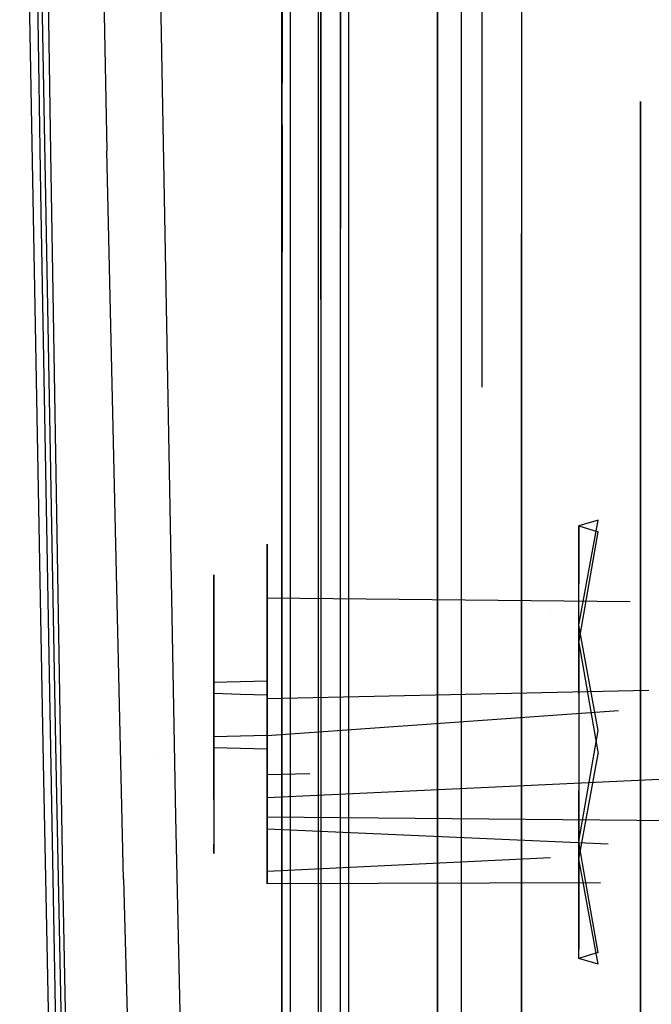
# Model space of a CAD drawing. Units: millimetres. Extents: x -4440 to 1507, y 308 to 9934.
# Drawn here: x -1282 to -1234, y 1698 to 1773 of the extents above; entities that cross this region are included whole.
import ezdxf

# ---------------------------------------------------------------- set-up
doc = ezdxf.new("R2010")
doc.units = ezdxf.units.MM
doc.layers.add('1', color=7, linetype='CONTINUOUS', true_color=0xffffff)

msp = doc.modelspace()

# ---------------------------------------------------------------- linework, layer by layer
at = {"layer": '1', "color": 18, "linetype": 'CONTINUOUS'}
for p, q in [((-1282.314301, 1863.862723, 1675.594091), (-1280.739307, 1759.570569, 1686.53667)), ((-1282.314301, 1863.862723, 1675.594091), (-1280.739307, 1759.570569, 1686.53667)), ((-1250.492096, 1841.554814, 1036.573881), (-1250.492096, 1728.465724, 1078.856179)), ((-1250.492096, 1841.554814, 1036.573881), (-1250.492096, 1728.465724, 1078.856179)), ((-1259.560227, 1756.566697, 304.034883), (-1259.560227, 1828.909331, 377.651388)), ((-1259.560227, 1756.566697, 304.034883), (-1259.560227, 1828.909331, 377.651388)), ((-1257.862568, 1829.258137, 377.411658), (-1257.862568, 1756.812506, 303.690249)), ((-1257.862568, 1829.258137, 377.411658), (-1257.862568, 1756.812506, 303.690249)), ((-1257.248044, 1756.856137, 303.628737), (-1257.248044, 1829.320365, 377.368862)), ((-1262.300968, 1767.893209, 319.279541), (-1262.300968, 1826.728278, 379.150445)), ((-1259.373188, 1751.392298, 311.288888), (-1259.373188, 1821.566039, 382.698232)), ((-1259.373188, 1751.392298, 311.288888), (-1259.373188, 1821.566039, 382.698232)), ((-1248.675346, 1814.653807, 387.44908), (-1248.675346, 1746.521645, 318.117315)), ((-1248.675346, 1814.653807, 387.44908), (-1248.675346, 1746.521645, 318.117315)), ((-1247.083545, 1744.716578, 320.647771), (-1247.083545, 1812.092238, 389.209563)), ((-1282.084585, 1800.948199, 1588.683279), (-1280.537009, 1716.116399, 1594.570993)), ((-1282.084585, 1800.948199, 1588.683279), (-1280.537009, 1716.116399, 1594.570993)), ((-1282.084585, 1800.948199, 1588.68328), (-1280.537009, 1716.116399, 1594.570994)), ((-1282.084585, 1800.948199, 1588.68328), (-1280.537009, 1716.116399, 1594.570994)), ((-1281.109165, 1800.948253, 1587.699305), (-1279.55997, 1716.106147, 1593.590616)), ((-1281.109165, 1800.948253, 1587.699305), (-1279.55997, 1716.106147, 1593.590616)), ((-1281.109165, 1800.948253, 1587.699306), (-1279.55997, 1716.106147, 1593.590617)), ((-1281.109165, 1800.948253, 1587.699306), (-1279.55997, 1716.106147, 1593.590617)), ((-1272.061835, 1800.948265, 1587.484184), (-1270.430923, 1711.960524, 1593.500732)), ((-1272.061835, 1800.948265, 1587.484185), (-1270.430923, 1711.960524, 1593.500733)), ((-1250.492096, 1663.975173, -2.310699), (-1250.492096, 1797.816687, 34.806902)), ((-1250.492096, 1663.975173, -2.310699), (-1250.492096, 1797.816687, 34.806902)), ((-1276.252747, 1791.608542, 1714.818358), (-1275.664568, 1762.721747, 1715.525389)), ((-1276.252747, 1791.608542, 1714.818358), (-1275.664568, 1762.721747, 1715.525389)), ((-1280.362129, 1791.28477, 1705.366492), (-1279.972911, 1762.598008, 1705.868125)), ((-1280.362129, 1791.28477, 1705.366492), (-1279.972911, 1762.598008, 1705.868125)), ((-1262.3353, 1789.053374, 754.657382), (-1262.3353, 1712.418967, 808.855886)), ((-1262.3353, 1789.053374, 754.657382), (-1262.3353, 1712.418967, 808.855886)), ((-1261.696696, 1787.258321, 752.830559), (-1261.696696, 1711.294585, 806.55455)), ((-1261.696696, 1787.258321, 752.830559), (-1261.696696, 1711.294585, 806.55455)), ((-1259.373188, 1786.045247, 751.596266), (-1259.373188, 1703.535252, 808.303827)), ((-1259.373188, 1786.045247, 751.596266), (-1259.373188, 1703.535252, 808.303827)), ((-1262.3353, 1753.884726, 307.794863), (-1262.3353, 1784.237796, 332.679445)), ((-1262.3353, 1753.884726, 307.794863), (-1262.3353, 1784.237796, 332.679445)), ((-1262.300968, 1755.029612, 306.189472), (-1262.3353, 1784.237796, 332.679445)), ((-1261.696696, 1782.484704, 334.546739), (-1261.696696, 1752.397233, 309.880072)), ((-1261.696696, 1782.484704, 334.546739), (-1261.696696, 1752.397233, 309.880072)), ((-1248.675346, 1780.166322, 745.613808), (-1248.675346, 1700.056964, 800.671453)), ((-1248.675346, 1780.166322, 745.613808), (-1248.675346, 1700.056964, 800.671453)), ((-1244.088888, 1776.728564, 742.115492), (-1244.088888, 1698.023015, 796.208316)), ((-1244.088888, 1776.728564, 742.115492), (-1244.088888, 1698.023015, 796.208316)), ((-1257.862568, 1707.40574, 816.797072), (-1257.862568, 1774.830037, 774.350459)), ((-1257.862568, 1707.40574, 816.797072), (-1257.862568, 1774.830037, 774.350459)), ((-1257.248044, 1707.437211, 816.865737), (-1257.248044, 1774.878436, 774.408335)), ((-1259.560227, 1707.230263, 816.411907), (-1259.560227, 1774.558717, 774.025613)), ((-1259.560227, 1707.230263, 816.411907), (-1259.560227, 1774.558717, 774.025613)), ((-1235.016465, 1764.084273, 576.119), (-1235.016465, 1766.492301, 551.909382)), ((-1235.016465, 1764.084273, 576.119), (-1235.016465, 1766.492301, 551.909382)), ((-1235.016465, 1766.492301, 551.909382), (-1235.016465, 1765.435626, 542.368564)), ((-1235.016465, 1766.492301, 551.909382), (-1235.016465, 1765.435626, 542.368564)), ((-1235.016465, 1765.435527, 542.367669), (-1235.016465, 1764.343063, 532.503714)), ((-1235.016465, 1765.435527, 542.367669), (-1235.016465, 1764.343063, 532.503714)), ((-1235.016465, 1764.342967, 532.502848), (-1235.016465, 1761.289576, 504.933497)), ((-1235.016465, 1764.342967, 532.502848), (-1235.016465, 1761.289576, 504.933497)), ((-1235.016465, 1749.015608, 614.373134), (-1235.016465, 1764.084273, 576.119)), ((-1235.016465, 1749.015608, 614.373134), (-1235.016465, 1764.084273, 576.119)), ((-1279.972911, 1762.598008, 1705.868125), (-1279.065132, 1707.515925, 1705.214024)), ((-1279.972911, 1762.598008, 1705.868125), (-1279.065132, 1707.515925, 1705.214024)), ((-1274.404645, 1707.226247, 1715.153575), (-1275.664568, 1762.721747, 1715.525389)), ((-1274.404645, 1707.226247, 1715.153575), (-1275.664568, 1762.721747, 1715.525389)), ((-1235.016465, 1761.289575, 504.933486), (-1235.016465, 1760.772162, 500.261718)), ((-1235.016465, 1761.289575, 504.933486), (-1235.016465, 1760.772162, 500.261718)), ((-1235.016465, 1760.772162, 500.261718), (-1235.016465, 1748.924428, 467.629725)), ((-1235.016465, 1760.772162, 500.261718), (-1235.016465, 1748.924428, 467.629725)), ((-1280.739307, 1759.570569, 1686.53667), (-1278.717995, 1648.457497, 1681.84793)), ((-1280.739307, 1759.570569, 1686.53667), (-1278.717995, 1648.457497, 1681.84793)), ((-1257.862568, 1729.843312, 286.559874), (-1257.862568, 1756.812506, 303.690249)), ((-1257.862568, 1729.843312, 286.559874), (-1257.862568, 1756.812506, 303.690249)), ((-1257.248044, 1729.880267, 286.494071), (-1257.248044, 1756.856137, 303.628737)), ((-1259.560227, 1729.635888, 286.928827), (-1259.560227, 1756.566697, 304.034883)), ((-1259.560227, 1729.635888, 286.928827), (-1259.560227, 1756.566697, 304.034883)), ((-1244.088888, 1743.673497, 322.110349), (-1244.088888, 1756.436298, 332.573813)), ((-1244.088888, 1743.673497, 322.110349), (-1244.088888, 1756.436298, 332.573813)), ((-1262.3353, 1662.174159, 264.051134), (-1262.3353, 1753.884726, 307.794863)), ((-1262.3353, 1662.174159, 264.051134), (-1262.3353, 1753.884726, 307.794863)), ((-1261.696696, 1752.397233, 309.880072), (-1261.696696, 1661.489659, 266.519243)), ((-1261.696696, 1752.397233, 309.880072), (-1261.696696, 1661.489659, 266.519243)), ((-1259.373188, 1751.392298, 311.288888), (-1259.373188, 1661.027127, 268.186862)), ((-1259.373188, 1751.392298, 311.288888), (-1259.373188, 1661.027127, 268.186862)), ((-1235.016465, 1745.827129, 622.46758), (-1235.016465, 1749.015583, 614.373198)), ((-1235.016465, 1745.827129, 622.46758), (-1235.016465, 1749.015583, 614.373198)), ((-1235.016465, 1748.924428, 467.629725), (-1235.016465, 1745.39841, 461.977024)), ((-1235.016465, 1748.924428, 467.629725), (-1235.016465, 1745.39841, 461.977024)), ((-1248.675346, 1746.521645, 318.117315), (-1248.675346, 1658.785754, 276.269371)), ((-1248.675346, 1746.521645, 318.117315), (-1248.675346, 1658.785754, 276.269371)), ((-1235.016465, 1736.256057, 646.765226), (-1235.016465, 1745.827089, 622.467681)), ((-1235.016465, 1736.256057, 646.765226), (-1235.016465, 1745.827089, 622.467681)), ((-1235.016465, 1745.398354, 461.976934), (-1235.016465, 1745.397578, 461.975689)), ((-1235.016465, 1745.398354, 461.976934), (-1235.016465, 1745.397578, 461.975689)), ((-1235.016465, 1745.397563, 461.975666), (-1235.016465, 1740.582232, 454.256014)), ((-1235.016465, 1745.397563, 461.975666), (-1235.016465, 1740.582232, 454.256014)), ((-1244.088888, 1657.474929, 280.995781), (-1244.088888, 1743.673497, 322.110349)), ((-1244.088888, 1657.474929, 280.995781), (-1244.088888, 1743.673497, 322.110349)), ((-1235.016465, 1740.582227, 454.256007), (-1235.016465, 1726.892644, 432.309682)), ((-1235.016465, 1740.582227, 454.256007), (-1235.016465, 1726.892644, 432.309682)), ((-1235.016465, 1733.849459, 575.789863), (-1235.016465, 1736.381465, 585.579807)), ((-1235.016465, 1733.849459, 575.789863), (-1235.016465, 1736.381465, 585.579807)), ((-1235.016465, 1732.027941, 594.706709), (-1235.016465, 1736.381465, 585.579807)), ((-1235.016465, 1732.027941, 594.706709), (-1235.016465, 1736.381465, 585.579807)), ((-1235.016465, 1693.95286, 688.336474), (-1235.016465, 1736.256057, 646.765226)), ((-1235.016465, 1693.95286, 688.336474), (-1235.016465, 1736.256057, 646.765226)), ((-1239.715695, 1726.572924, 509.412581), (-1238.241792, 1734.59118, 504.268939)), ((-1238.241792, 1734.59118, 504.268939), (-1239.715338, 1734.145575, 494.753057)), ((-1239.715695, 1733.441287, 500.352794), (-1239.715338, 1734.145575, 494.753057)), ((-1239.715695, 1733.441287, 500.352794), (-1239.715338, 1734.145575, 494.753057)), ((-1239.715338, 1734.145575, 494.753057), (-1239.715695, 1729.733878, 484.274799)), ((-1239.715338, 1734.145575, 494.753057), (-1239.715695, 1729.733878, 484.274799)), ((-1239.715695, 1725.236588, 480.865056), (-1238.241911, 1733.700209, 485.237295)), ((-1239.715695, 1725.236588, 480.865056), (-1238.241911, 1733.700209, 485.237295)), ((-1239.715338, 1734.145575, 494.753057), (-1238.241911, 1733.700209, 485.237295)), ((-1239.715338, 1734.145575, 494.753057), (-1238.241911, 1733.700209, 485.237295)), ((-1235.016465, 1733.849459, 575.789863), (-1235.016465, 1725.617104, 569.917733)), ((-1235.016465, 1733.849459, 575.789863), (-1235.016465, 1725.617104, 569.917733)), ((-1239.715695, 1726.572924, 509.412581), (-1239.715695, 1733.441287, 500.352794)), ((-1239.715695, 1726.572924, 509.412581), (-1239.715695, 1733.441287, 500.352794)), ((-1263.465166, 1729.205304, 591.922099), (-1263.464093, 1732.757264, 585.084016)), ((-1263.465166, 1729.205304, 591.922099), (-1263.464093, 1732.757264, 585.084016)), ((-1263.464093, 1732.757264, 585.084016), (-1263.463974, 1731.141263, 577.839786)), ((-1263.464093, 1732.757264, 585.084016), (-1263.463974, 1731.141263, 577.839786)), ((-1235.016465, 1722.826415, 598.900134), (-1235.016465, 1732.027941, 594.706709)), ((-1235.016465, 1722.826415, 598.900134), (-1235.016465, 1732.027941, 594.706709)), ((-1263.463974, 1731.141263, 577.839786), (-1263.464451, 1729.230576, 575.560743)), ((-1263.463974, 1731.141263, 577.839786), (-1263.464451, 1729.230576, 575.560743)), ((-1267.528653, 1728.099952, 589.289192), (-1267.528653, 1730.427914, 584.785039)), ((-1267.528653, 1728.099952, 589.289192), (-1267.528653, 1730.427914, 584.785039)), ((-1267.528653, 1730.427914, 584.785039), (-1267.528653, 1729.135545, 579.108182)), ((-1267.528653, 1730.427914, 584.785039), (-1267.528653, 1729.135545, 579.108182)), ((-1257.862568, 1663.521462, 259.19264), (-1257.862568, 1729.843312, 286.559874)), ((-1257.862568, 1663.521462, 259.19264), (-1257.862568, 1729.843312, 286.559874)), ((-1257.248044, 1663.541489, 259.120042), (-1257.248044, 1729.880267, 286.494071)), ((-1267.528653, 1729.135545, 579.108181), (-1267.528653, 1729.120427, 579.041773)), ((-1267.528653, 1729.135545, 579.108181), (-1267.528653, 1729.120427, 579.041773)), ((-1267.528653, 1729.120427, 579.041773), (-1267.528653, 1724.359208, 575.417811)), ((-1267.528653, 1729.120427, 579.041773), (-1267.528653, 1724.359208, 575.417811)), ((-1263.464451, 1729.230576, 575.560743), (-1263.465405, 1725.095206, 573.187882)), ((-1263.464451, 1729.230576, 575.560743), (-1263.465405, 1725.095206, 573.187882)), ((-1263.464689, 1722.309285, 594.765956), (-1263.465166, 1729.205304, 591.922099)), ((-1263.464689, 1722.309285, 594.765956), (-1263.465166, 1729.205304, 591.922099)), ((-1259.560227, 1663.408213, 259.600574), (-1259.560227, 1729.635888, 286.928827)), ((-1259.560227, 1663.408213, 259.600574), (-1259.560227, 1729.635888, 286.928827)), ((-1239.715695, 1725.236588, 480.865056), (-1239.715695, 1729.733878, 484.274799)), ((-1239.715695, 1725.236588, 480.865056), (-1239.715695, 1729.733878, 484.274799)), ((-1263.465047, 1725.076609, 503.717119), (-1263.464093, 1728.628569, 496.879036)), ((-1263.465047, 1725.076609, 503.717119), (-1263.464093, 1728.628569, 496.879036)), ((-1235.79429, 1728.347081, 494.887023), (-1263.464093, 1728.628569, 496.879036)), ((-1263.464093, 1728.628569, 496.879036), (-1263.463974, 1727.01233, 489.634806)), ((-1263.464093, 1728.628569, 496.879036), (-1263.463974, 1727.01233, 489.634806)), ((-1250.492096, 1728.465673, 1078.856198), (-1250.492096, 1711.457425, 1085.215325)), ((-1250.492096, 1728.465673, 1078.856198), (-1250.492096, 1711.457425, 1085.215325)), ((-1235.79429, 1728.347081, 494.887023), (-1235.79429, 1728.347081, 494.887023)), ((-1267.528653, 1727.646762, 590.166027), (-1267.528653, 1728.099897, 589.289299)), ((-1267.528653, 1727.646762, 590.166027), (-1267.528653, 1728.099897, 589.289299)), ((-1267.528415, 1722.199374, 592.422182), (-1267.528653, 1727.646762, 590.166027)), ((-1267.528415, 1722.199374, 592.422182), (-1267.528653, 1727.646762, 590.166027)), ((-1241.862535, 1727.539626, 791.806075), (-1241.862535, 1727.539626, 791.806075)), ((-1263.463974, 1727.01233, 489.634806), (-1263.464451, 1725.101643, 487.355644)), ((-1263.463974, 1727.01233, 489.634806), (-1263.464451, 1725.101643, 487.355644)), ((-1235.016465, 1726.892644, 432.309682), (-1235.016465, 1680.165463, 393.790813)), ((-1235.016465, 1726.892644, 432.309682), (-1235.016465, 1680.165463, 393.790813)), ((-1267.528653, 1724.977186, 499.137937), (-1267.528653, 1726.29922, 496.580059)), ((-1267.528653, 1724.977186, 499.137937), (-1267.528653, 1726.29922, 496.580059)), ((-1267.528653, 1726.29922, 496.580059), (-1267.528653, 1724.991732, 490.836674)), ((-1267.528653, 1726.29922, 496.580059), (-1267.528653, 1724.991732, 490.836674)), ((-1239.715695, 1721.371346, 511.602575), (-1239.715695, 1726.572924, 509.412581)), ((-1239.715695, 1721.371346, 511.602575), (-1239.715695, 1726.572924, 509.412581)), ((-1238.241553, 1718.554669, 514.556104), (-1239.715695, 1726.572924, 509.412581)), ((-1235.016465, 1725.617104, 569.917733), (-1235.016465, 1715.53629, 570.71119)), ((-1235.016465, 1725.617104, 569.917733), (-1235.016465, 1715.53629, 570.71119)), ((-1267.528653, 1724.991732, 490.836674), (-1267.528653, 1722.687501, 489.082828)), ((-1267.528653, 1724.991732, 490.836674), (-1267.528653, 1722.687501, 489.082828)), ((-1267.528653, 1723.518067, 501.961047), (-1267.528653, 1724.977176, 499.137955)), ((-1267.528653, 1723.518067, 501.961047), (-1267.528653, 1724.977176, 499.137955)), ((-1263.464451, 1725.101643, 487.355644), (-1263.465405, 1720.966511, 484.982783)), ((-1263.464451, 1725.101643, 487.355644), (-1263.465405, 1720.966511, 484.982783)), ((-1263.465405, 1725.095206, 573.187882), (-1263.464689, 1721.275979, 572.693521)), ((-1263.465405, 1725.095206, 573.187882), (-1263.464689, 1721.275979, 572.693521)), ((-1263.464451, 1718.180352, 506.560856), (-1263.465047, 1725.076609, 503.717119)), ((-1263.464451, 1718.180352, 506.560856), (-1263.465047, 1725.076609, 503.717119)), ((-1239.715695, 1725.236588, 480.865056), (-1239.715695, 1713.95629, 479.446584)), ((-1239.715695, 1725.236588, 480.865056), (-1238.241673, 1716.772967, 476.492936)), ((-1239.715695, 1725.236588, 480.865056), (-1239.715695, 1713.95629, 479.446584)), ((-1239.715695, 1725.236588, 480.865056), (-1238.241673, 1716.772967, 476.492936)), ((-1267.528653, 1724.359208, 575.417811), (-1267.528534, 1721.385651, 575.036937)), ((-1267.528653, 1724.359208, 575.417811), (-1267.528534, 1721.385651, 575.036937)), ((-1267.528415, 1718.070679, 504.217202), (-1267.528653, 1723.518067, 501.961047)), ((-1267.528415, 1718.070679, 504.217202), (-1267.528653, 1723.518067, 501.961047)), ((-1267.528653, 1722.687368, 489.082726), (-1267.528653, 1720.230513, 487.212712)), ((-1267.528653, 1722.687368, 489.082726), (-1267.528653, 1720.230513, 487.212712)), ((-1263.464689, 1722.309285, 594.765956), (-1265.496492, 1722.25421, 593.59389)), ((-1263.464689, 1722.309285, 594.765956), (-1265.496492, 1722.25421, 593.59389)), ((-1263.464689, 1722.309285, 594.765956), (-1263.464689, 1718.118954, 593.479616)), ((-1263.464689, 1722.309285, 594.765956), (-1263.464689, 1718.118954, 593.479616)), ((-1235.016465, 1718.31421, 597.648762), (-1235.016465, 1722.826415, 598.900134)), ((-1235.016465, 1718.31421, 597.648762), (-1235.016465, 1722.826415, 598.900134)), ((-1267.528415, 1722.199374, 592.422182), (-1267.52877, 1718.009136, 591.137187)), ((-1267.528415, 1722.199374, 592.422182), (-1267.52877, 1718.009136, 591.137187)), ((-1265.496492, 1722.25421, 593.59389), (-1267.528415, 1722.199374, 592.422182)), ((-1265.496492, 1722.25421, 593.59389), (-1267.528415, 1722.199374, 592.422182)), ((-1234.387753, 1721.597639, 485.23986), (-1263.465405, 1720.966511, 484.982783)), ((-1267.528843, 1719.469749, 575.470019), (-1267.528534, 1721.385651, 575.036937)), ((-1267.528843, 1719.469749, 575.470019), (-1267.528534, 1721.385651, 575.036937)), ((-1267.528534, 1721.385651, 575.036937), (-1265.496492, 1721.330815, 573.865348)), ((-1267.528534, 1721.385651, 575.036937), (-1265.496492, 1721.330815, 573.865348)), ((-1265.496492, 1721.330815, 573.865348), (-1263.464689, 1721.275979, 572.693521)), ((-1265.496492, 1721.330815, 573.865348), (-1263.464689, 1721.275979, 572.693521)), ((-1263.465405, 1720.966511, 484.982783), (-1263.464689, 1717.147284, 484.488422)), ((-1263.465405, 1720.966511, 484.982783), (-1263.464689, 1717.147284, 484.488422)), ((-1263.464689, 1717.537337, 573.53347), (-1263.464689, 1721.275979, 572.693521)), ((-1263.464689, 1717.537337, 573.53347), (-1263.464689, 1721.275979, 572.693521)), ((-1239.715695, 1721.371346, 511.602575), (-1239.715695, 1710.091048, 510.184104)), ((-1239.715695, 1721.371346, 511.602575), (-1239.715695, 1710.091048, 510.184104)), ((-1267.528534, 1717.256957, 486.831838), (-1267.528653, 1720.230513, 487.212712)), ((-1267.528534, 1717.256957, 486.831838), (-1267.528653, 1720.230513, 487.212712)), ((-1263.464451, 1718.180352, 506.560856), (-1236.694794, 1720.066816, 505.945372)), ((-1235.016465, 1720.05508, 510.190302), (-1235.016465, 1720.05508, 510.190302)), ((-1235.016465, 1720.05508, 510.190302), (-1235.016465, 1720.05508, 510.190302)), ((-1267.529011, 1718.427115, 575.705701), (-1267.528843, 1719.469485, 575.470078)), ((-1267.529011, 1718.427115, 575.705701), (-1267.528843, 1719.469485, 575.470078)), ((-1241.862535, 1719.644238, 294.759082), (-1241.862535, 1719.644238, 294.759082)), ((-1239.715695, 1710.091048, 510.184104), (-1238.241553, 1718.554669, 514.556104)), ((-1239.715695, 1710.091048, 510.184104), (-1238.241553, 1718.554669, 514.556104)), ((-1267.528296, 1715.358668, 577.870781), (-1267.529011, 1718.427115, 575.705701)), ((-1267.528296, 1715.358668, 577.870781), (-1267.529011, 1718.427115, 575.705701)), ((-1267.528415, 1718.070679, 504.217202), (-1267.528892, 1712.453538, 502.494628)), ((-1267.528415, 1718.070679, 504.217202), (-1267.528892, 1712.453538, 502.494628)), ((-1267.52877, 1718.009074, 591.137168), (-1267.528892, 1716.582232, 590.699608)), ((-1267.52877, 1718.009074, 591.137168), (-1267.528892, 1716.582232, 590.699608)), ((-1265.496373, 1718.125516, 505.38891), (-1267.528415, 1718.070679, 504.217202)), ((-1265.496373, 1718.125516, 505.38891), (-1267.528415, 1718.070679, 504.217202)), ((-1263.464451, 1718.180352, 506.560856), (-1265.496373, 1718.125516, 505.38891)), ((-1263.464451, 1718.180352, 506.560856), (-1265.496373, 1718.125516, 505.38891)), ((-1263.464689, 1718.118564, 593.479496), (-1263.464689, 1715.23592, 592.594588)), ((-1263.464689, 1718.118564, 593.479496), (-1263.464689, 1715.23592, 592.594588)), ((-1263.464451, 1718.180352, 506.560856), (-1263.46457, 1711.043053, 504.36979)), ((-1263.464451, 1718.180352, 506.560856), (-1263.46457, 1711.043053, 504.36979)), ((-1235.016465, 1718.314008, 597.648706), (-1235.016465, 1718.314034, 597.648713)), ((-1235.016465, 1718.314008, 597.648706), (-1235.016465, 1718.314034, 597.648713)), ((-1235.016465, 1715.587761, 596.892634), (-1235.016465, 1718.313778, 597.648642)), ((-1235.016465, 1715.587761, 596.892634), (-1235.016465, 1718.313778, 597.648642)), ((-1267.528534, 1717.256957, 486.831838), (-1267.529011, 1714.298182, 487.500722)), ((-1267.528534, 1717.256957, 486.831838), (-1267.529011, 1714.298182, 487.500722)), ((-1267.528534, 1717.256957, 486.831838), (-1265.496492, 1717.202121, 485.660369)), ((-1267.528534, 1717.256957, 486.831838), (-1265.496492, 1717.202121, 485.660369)), ((-1265.496492, 1717.202121, 485.660369), (-1263.464689, 1717.147284, 484.488422)), ((-1265.496492, 1717.202121, 485.660369), (-1263.464689, 1717.147284, 484.488422)), ((-1263.464689, 1713.948169, 576.862881), (-1263.464689, 1717.537337, 573.53347)), ((-1263.464689, 1713.948169, 576.862881), (-1263.464689, 1717.537337, 573.53347)), ((-1263.46457, 1713.408404, 485.328371), (-1263.464689, 1717.147284, 484.488422)), ((-1263.46457, 1713.408404, 485.328371), (-1263.464689, 1717.147284, 484.488422)), ((-1271.958944, 1716.503232, 1595.389681), (-1271.958944, 1716.503232, 1595.389681)), ((-1267.528892, 1716.582232, 590.699608), (-1267.528803, 1716.232213, 590.156662)), ((-1267.528892, 1716.582232, 590.699608), (-1267.528803, 1716.232213, 590.156662)), ((-1239.715695, 1708.754712, 481.636578), (-1238.241673, 1716.772967, 476.492936)), ((-1239.715695, 1708.754712, 481.636578), (-1238.241673, 1716.772967, 476.492936)), ((-1280.537009, 1716.116399, 1594.570993), (-1278.575182, 1620.706767, 1593.690633)), ((-1280.537009, 1716.116399, 1594.570993), (-1278.575182, 1620.706767, 1593.690633)), ((-1280.537009, 1716.116399, 1594.570994), (-1278.575182, 1620.706767, 1593.690634)), ((-1280.537009, 1716.116399, 1594.570994), (-1278.575182, 1620.706767, 1593.690634)), ((-1279.55997, 1716.106147, 1593.590616), (-1277.598262, 1620.778531, 1592.712521)), ((-1279.55997, 1716.106147, 1593.590616), (-1277.598262, 1620.778531, 1592.712521)), ((-1279.55997, 1716.106147, 1593.590617), (-1277.598262, 1620.778531, 1592.712522)), ((-1279.55997, 1716.106147, 1593.590617), (-1277.598262, 1620.778531, 1592.712522)), ((-1267.528803, 1716.232159, 590.156579), (-1267.528455, 1714.862308, 588.031687)), ((-1267.528803, 1716.232159, 590.156579), (-1267.528455, 1714.862308, 588.031687)), ((-1235.016465, 1715.58755, 596.892575), (-1235.016465, 1715.587562, 596.892579)), ((-1235.016465, 1715.58755, 596.892575), (-1235.016465, 1715.587562, 596.892579)), ((-1235.016465, 1713.082248, 596.197778), (-1235.016465, 1715.587347, 596.892519)), ((-1235.016465, 1713.082248, 596.197778), (-1235.016465, 1715.587347, 596.892519)), ((-1235.016465, 1715.53629, 570.71119), (-1235.016465, 1713.600376, 572.613602)), ((-1235.016465, 1715.53629, 570.71119), (-1235.016465, 1713.600376, 572.613602)), ((-1267.528455, 1714.861903, 588.031058), (-1267.528057, 1713.293725, 585.598523)), ((-1267.528455, 1714.861903, 588.031058), (-1267.528057, 1713.293725, 585.598523)), ((-1267.528009, 1714.293635, 579.413848), (-1267.528296, 1715.358668, 577.870781)), ((-1267.528009, 1714.293635, 579.413848), (-1267.528296, 1715.358668, 577.870781)), ((-1260.218954, 1715.237414, 592.615786), (-1263.464689, 1715.171748, 592.574889)), ((-1263.464689, 1715.235866, 592.594572), (-1263.464689, 1715.235767, 592.594541)), ((-1263.464689, 1715.235866, 592.594572), (-1263.464689, 1715.235767, 592.594541)), ((-1263.464689, 1715.235673, 592.594512), (-1263.464689, 1715.171748, 592.574889)), ((-1263.464689, 1715.235673, 592.594512), (-1263.464689, 1715.171748, 592.574889)), ((-1263.464689, 1715.171748, 592.574889), (-1263.464689, 1713.731181, 590.339453)), ((-1263.464689, 1715.171748, 592.574889), (-1263.464689, 1713.731181, 590.339453)), ((-1225.15341, 1715.218809, 484.921601), (-1263.46457, 1713.408404, 485.328371)), ((-1260.209169, 1715.237612, 592.615909), (-1260.214204, 1715.23751, 592.615846)), ((-1267.529011, 1714.298182, 487.500722), (-1267.52854, 1712.369426, 489.295204)), ((-1267.529011, 1714.298182, 487.500722), (-1267.52854, 1712.369426, 489.295204)), ((-1267.528057, 1713.293725, 585.598523), (-1267.527938, 1714.028054, 579.798633)), ((-1267.528057, 1713.293725, 585.598523), (-1267.527938, 1714.028054, 579.798633)), ((-1267.527938, 1714.028054, 579.798633), (-1267.528009, 1714.293567, 579.413946)), ((-1267.527938, 1714.028054, 579.798633), (-1267.528009, 1714.293567, 579.413946)), ((-1263.464689, 1713.947178, 576.8638), (-1263.464689, 1713.947999, 576.863039)), ((-1263.464689, 1713.947178, 576.8638), (-1263.464689, 1713.947999, 576.863039)), ((-1263.464689, 1711.94356, 578.722412), (-1263.464689, 1713.947155, 576.863822)), ((-1263.464689, 1711.94356, 578.722412), (-1263.464689, 1713.947155, 576.863822)), ((-1263.464689, 1713.731169, 590.339434), (-1263.464689, 1713.731163, 590.339424)), ((-1263.464689, 1713.731169, 590.339434), (-1263.464689, 1713.731163, 590.339424)), ((-1263.464689, 1713.731129, 590.339373), (-1263.464689, 1711.002045, 586.104447)), ((-1263.464689, 1713.731129, 590.339373), (-1263.464689, 1711.002045, 586.104447)), ((-1263.46457, 1709.058857, 489.363396), (-1263.46457, 1713.408404, 485.328371)), ((-1263.46457, 1709.058857, 489.363396), (-1263.46457, 1713.408404, 485.328371)), ((-1239.715695, 1708.754712, 481.636578), (-1239.715695, 1713.95629, 479.446584)), ((-1239.715695, 1708.754712, 481.636578), (-1239.715695, 1713.95629, 479.446584)), ((-1235.016465, 1713.600184, 572.613791), (-1235.016465, 1713.599749, 572.614218)), ((-1235.016465, 1713.600184, 572.613791), (-1235.016465, 1713.599749, 572.614218)), ((-1235.016465, 1713.599748, 572.614219), (-1235.016465, 1708.32389, 577.798778)), ((-1235.016465, 1713.599748, 572.614219), (-1235.016465, 1708.32389, 577.798778)), ((-1235.016465, 1709.279518, 590.664802), (-1235.016465, 1713.082248, 596.197778)), ((-1235.016465, 1709.279518, 590.664802), (-1235.016465, 1713.082248, 596.197778)), ((-1270.430923, 1711.960524, 1593.500732), (-1268.459201, 1616.909236, 1592.302918)), ((-1270.430923, 1711.960524, 1593.500733), (-1268.459201, 1616.909236, 1592.302918)), ((-1267.528892, 1712.453538, 502.494628), (-1267.529011, 1711.805516, 501.958663)), ((-1267.528892, 1712.453538, 502.494628), (-1267.529011, 1711.805516, 501.958663)), ((-1267.529011, 1711.805516, 501.958663), (-1267.528638, 1710.774341, 500.176031)), ((-1267.529011, 1711.805516, 501.958663), (-1267.528638, 1710.774341, 500.176031)), ((-1267.52854, 1712.369256, 489.295362), (-1267.527938, 1709.899121, 491.593534)), ((-1267.52854, 1712.369256, 489.295362), (-1267.527938, 1709.899121, 491.593534)), ((-1231.253999, 1711.644804, 579.468429), (-1263.464689, 1711.94356, 578.722412)), ((-1263.464689, 1711.848949, 579.464221), (-1263.464689, 1711.94356, 578.722412)), ((-1263.464689, 1711.848949, 579.464221), (-1263.464689, 1711.94356, 578.722412)), ((-1263.464689, 1711.002045, 586.104447), (-1263.464689, 1711.848938, 579.464304)), ((-1263.464689, 1711.002045, 586.104447), (-1263.464689, 1711.848938, 579.464304)), ((-1262.3353, 1712.418967, 808.855886), (-1262.3353, 1705.315047, 812.209243)), ((-1262.3353, 1712.418967, 808.855886), (-1262.3353, 1705.315047, 812.209243)), ((-1237.487647, 1709.881025, 502.891207), (-1263.46457, 1711.043053, 504.36979)), ((-1263.46457, 1711.043053, 504.36979), (-1263.46457, 1708.449929, 500.345917)), ((-1263.46457, 1711.043053, 504.36979), (-1263.46457, 1708.449929, 500.345917)), ((-1261.696696, 1711.294585, 806.55455), (-1261.696696, 1704.252892, 809.878582)), ((-1261.696696, 1711.294585, 806.55455), (-1261.696696, 1704.252892, 809.878582)), ((-1250.492096, 1711.457425, 1085.215325), (-1250.492096, 1573.350602, 1099.974627)), ((-1250.492096, 1711.457425, 1085.215325), (-1250.492096, 1573.350602, 1099.974627)), ((-1267.528638, 1710.774308, 500.175974), (-1267.528638, 1710.774298, 500.175957)), ((-1267.528638, 1710.774308, 500.175974), (-1267.528638, 1710.774298, 500.175957)), ((-1267.528638, 1710.774288, 500.17594), (-1267.528057, 1709.164792, 497.393543)), ((-1267.528638, 1710.774288, 500.17594), (-1267.528057, 1709.164792, 497.393543)), ((-1267.528057, 1709.164792, 497.393543), (-1267.527938, 1709.899121, 491.593534)), ((-1267.528057, 1709.164792, 497.393543), (-1267.527938, 1709.899121, 491.593534)), ((-1239.424525, 1708.419057, 509.32039), (-1239.715695, 1710.091048, 510.184104)), ((-1239.424525, 1708.419057, 509.32039), (-1239.715695, 1710.091048, 510.184104)), ((-1239.715695, 1708.383797, 508.889705), (-1239.715695, 1710.091048, 510.184104)), ((-1239.715695, 1708.383797, 508.889705), (-1239.715695, 1710.091048, 510.184104)), ((-1263.46457, 1707.814866, 490.517432), (-1263.46457, 1709.058688, 489.363553)), ((-1263.46457, 1707.814866, 490.517432), (-1263.46457, 1709.058688, 489.363553)), ((-1241.862912, 1708.840475, 489.368047), (-1263.46457, 1707.814866, 490.517432)), ((-1235.016465, 1707.354718, 587.864215), (-1235.016465, 1709.279471, 590.664733)), ((-1235.016465, 1707.354718, 587.864215), (-1235.016465, 1709.279471, 590.664733)), ((-1235.016465, 1709.149668, 507.86253), (-1235.016465, 1709.149668, 507.86253)), ((-1235.016465, 1709.149668, 507.86253), (-1235.016465, 1709.149668, 507.86253)), ((-1263.46457, 1708.449895, 500.345865), (-1263.46457, 1708.449894, 500.345863)), ((-1263.46457, 1708.449895, 500.345865), (-1263.46457, 1708.449894, 500.345863)), ((-1263.46457, 1708.44989, 500.345857), (-1263.46457, 1708.449876, 500.345835)), ((-1263.46457, 1708.44989, 500.345857), (-1263.46457, 1708.449876, 500.345835)), ((-1263.46457, 1708.449866, 500.34582), (-1263.46457, 1707.572918, 498.985018)), ((-1263.46457, 1708.449866, 500.34582), (-1263.46457, 1707.572918, 498.985018)), ((-1239.339603, 1706.708714, 482.949068), (-1239.715695, 1708.754712, 481.636578)), ((-1239.715695, 1708.754712, 481.636578), (-1239.715695, 1707.776366, 482.927075)), ((-1239.715695, 1708.754712, 481.636578), (-1239.715695, 1707.776366, 482.927075)), ((-1239.715695, 1705.593758, 506.77436), (-1239.715695, 1708.383092, 508.88917)), ((-1239.715695, 1705.593758, 506.77436), (-1239.715695, 1708.383092, 508.88917)), ((-1238.241792, 1701.627427, 505.811984), (-1239.424404, 1708.418359, 509.320029)), ((-1238.241792, 1701.627427, 505.811984), (-1239.424404, 1708.418359, 509.320029)), ((-1235.016465, 1708.32389, 577.798778), (-1235.016465, 1708.156204, 579.540299)), ((-1235.016465, 1708.32389, 577.798778), (-1235.016465, 1708.156204, 579.540299)), ((-1235.016465, 1708.156202, 579.540318), (-1235.016465, 1708.156202, 579.540318)), ((-1235.016465, 1708.156202, 579.540318), (-1235.016465, 1708.156202, 579.540318)), ((-1235.016465, 1708.156196, 579.540373), (-1235.016465, 1707.354718, 587.864215)), ((-1235.016465, 1708.156196, 579.540373), (-1235.016465, 1707.354718, 587.864215)), ((-1279.065132, 1707.515925, 1705.214024), (-1277.864575, 1652.516097, 1702.285051)), ((-1279.065132, 1707.515925, 1705.214024), (-1277.864575, 1652.516097, 1702.285051)), ((-1263.46457, 1707.245296, 494.983198), (-1263.46457, 1707.814866, 490.517432)), ((-1263.46457, 1707.245296, 494.983198), (-1263.46457, 1707.814866, 490.517432)), ((-1263.46457, 1707.572331, 498.984108), (-1263.46457, 1706.873351, 497.899467)), ((-1263.46457, 1707.572331, 498.984108), (-1263.46457, 1706.873351, 497.899467)), ((-1257.862568, 1646.841698, 836.880857), (-1257.862568, 1707.40574, 816.797072)), ((-1257.862568, 1646.841698, 836.880857), (-1257.862568, 1707.40574, 816.797072)), ((-1257.248044, 1646.857672, 836.954648), (-1257.248044, 1707.437211, 816.865737)), ((-1239.715695, 1707.776311, 482.927149), (-1239.715695, 1707.776307, 482.927154)), ((-1239.715695, 1707.776311, 482.927149), (-1239.715695, 1707.776307, 482.927154)), ((-1239.715695, 1707.776302, 482.92716), (-1239.715695, 1706.406241, 484.734354)), ((-1239.715695, 1707.776302, 482.92716), (-1239.715695, 1706.406241, 484.734354)), ((-1274.404645, 1707.226247, 1715.153575), (-1272.889733, 1651.809424, 1712.352395)), ((-1274.404645, 1707.226247, 1715.153575), (-1272.889733, 1651.809424, 1712.352395)), ((-1263.46457, 1706.873351, 497.899467), (-1263.46457, 1707.245021, 494.985354)), ((-1263.46457, 1706.873351, 497.899467), (-1263.46457, 1707.245021, 494.985354)), ((-1238.07462, 1706.93999, 496.118612), (-1263.46457, 1706.873351, 497.899467)), ((-1259.560227, 1646.752291, 836.467141), (-1259.560227, 1707.230263, 816.411907)), ((-1259.560227, 1646.752291, 836.467141), (-1259.560227, 1707.230263, 816.411907)), ((-1239.33958, 1706.70859, 482.949148), (-1239.339583, 1706.708604, 482.949139)), ((-1239.261251, 1706.282468, 483.222501), (-1239.339579, 1706.708581, 482.949154)), ((-1239.715695, 1706.405974, 484.734707), (-1239.715695, 1702.799143, 489.492335)), ((-1239.715695, 1706.405974, 484.734707), (-1239.715695, 1702.799143, 489.492335)), ((-1238.241792, 1700.736457, 486.780221), (-1239.261204, 1706.282208, 483.222668)), ((-1262.3353, 1705.315047, 812.209243), (-1262.3353, 1658.39771, 824.342875)), ((-1262.3353, 1705.315047, 812.209243), (-1262.3353, 1658.39771, 824.342875)), ((-1239.715558, 1703.053237, 500.740348), (-1239.715695, 1705.593758, 506.77436)), ((-1239.715558, 1703.053237, 500.740348), (-1239.715695, 1705.593758, 506.77436)), ((-1261.696696, 1704.252892, 809.878582), (-1261.696696, 1653.666157, 822.9612)), ((-1261.696696, 1704.252892, 809.878582), (-1261.696696, 1653.666157, 822.9612)), ((-1259.373188, 1703.535252, 808.303827), (-1259.373188, 1653.524674, 821.237444)), ((-1259.373188, 1703.535252, 808.303827), (-1259.373188, 1653.524674, 821.237444)), ((-1235.016465, 1703.645821, 498.163998), (-1235.016465, 1703.645821, 498.163998)), ((-1235.016465, 1703.645821, 498.163998), (-1235.016465, 1703.645821, 498.163998)), ((-1239.715695, 1702.799036, 489.492476), (-1239.715695, 1701.886349, 490.696365)), ((-1239.715695, 1702.799036, 489.492476), (-1239.715695, 1701.886349, 490.696365)), ((-1239.715558, 1703.053203, 500.740266), (-1239.715558, 1703.053221, 500.740309)), ((-1239.715558, 1703.053203, 500.740266), (-1239.715558, 1703.053221, 500.740309)), ((-1239.715457, 1701.182061, 496.296102), (-1239.715558, 1703.05319, 500.740235)), ((-1239.715457, 1701.182061, 496.296102), (-1239.715558, 1703.05319, 500.740235)), ((-1239.715457, 1701.182061, 496.296102), (-1239.715695, 1701.886349, 490.696365)), ((-1239.715457, 1701.182061, 496.296102), (-1239.715695, 1701.886349, 490.696365)), ((-1239.008462, 1701.395726, 500.86137), (-1239.715457, 1701.182061, 496.296102)), ((-1239.008449, 1701.39573, 500.861455), (-1239.008458, 1701.395728, 500.861398)), ((-1238.241792, 1701.627427, 505.811984), (-1239.008444, 1701.395732, 500.861491)), ((-1238.667989, 1700.865329, 489.532298), (-1239.715457, 1701.182061, 496.296102)), ((-1238.241792, 1700.736457, 486.780221), (-1238.667969, 1700.865323, 489.532168)), ((-1248.675346, 1700.056964, 800.671453), (-1248.675346, 1690.419786, 803.163795)), ((-1248.675346, 1700.056964, 800.671453), (-1248.675346, 1690.419786, 803.163795)), ((-1244.088888, 1698.023015, 796.208316), (-1244.088888, 1662.235346, 805.463642)), ((-1244.088888, 1698.023015, 796.208316), (-1244.088888, 1662.235346, 805.463642))]:
    msp.add_line(p, q, dxfattribs=at)

doc.saveas('drawing.dxf')
